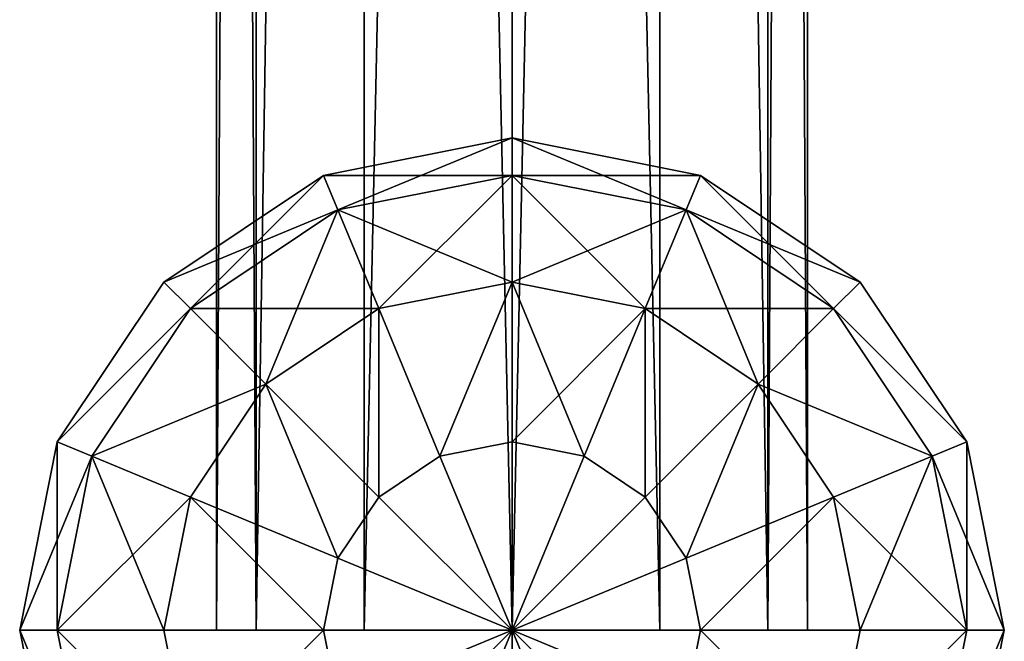
# Model space of a CAD drawing. Units: millimetres. Extents: x -20 to 6058, y 0 to 1884.
# Drawn here: x 5069 to 5119, y 1086 to 1118 of the extents above; entities that cross this region are included whole.
import ezdxf

# ---------------------------------------------------------------- set-up
doc = ezdxf.new("R2010")
doc.units = ezdxf.units.MM
doc.layers.get('0').update_dxf_attribs({"true_color": 0xff5454})

# ---------------------------------------------------------------- blocks, each defined once
blk = doc.blocks.new('Component_36')
at = {"color": 8, "true_color": 0x64777b}
mesh = blk.add_polyface(dxfattribs=at)
corners = [(15.433, 48.097, 25), (25, 48.097, 15.433), (16.161, 46.339, 15.433), (25, 50, 25)]
mesh.append_faces([[corners[k] for k in face] for face in [(0, 1, 2), (1, 0, 3)]], dxfattribs={"vtx0": -1, "color": 8})
mesh = blk.add_polyface(dxfattribs=at)
corners = [(16.161, 46.339, 34.567), (25, 50, 25), (15.433, 48.097, 25), (25, 48.097, 34.567)]
mesh.append_faces([[corners[k] for k in face] for face in [(0, 1, 2), (1, 0, 3)]], dxfattribs={"vtx0": -1, "color": 8})
mesh = blk.add_polyface(dxfattribs=at)
corners = [(25, 50, 25), (33.839, 46.339, 15.433), (25, 48.097, 15.433), (34.567, 48.097, 25)]
mesh.append_faces([[corners[k] for k in face] for face in [(0, 1, 2), (1, 0, 3)]], dxfattribs={"vtx0": -1, "color": 8})
mesh = blk.add_polyface(dxfattribs=at)
corners = [(25, 48.097, 34.567), (34.567, 48.097, 25), (25, 50, 25), (33.839, 46.339, 34.567)]
mesh.append_faces([[corners[k] for k in face] for face in [(0, 1, 2), (1, 0, 3)]], dxfattribs={"vtx0": -1, "color": 8})
mesh = blk.add_polyface(dxfattribs=at)
corners = [(8.668, 41.332, 34.567), (15.433, 48.097, 25), (7.322, 42.678, 25), (16.161, 46.339, 34.567)]
mesh.append_faces([[corners[k] for k in face] for face in [(0, 1, 2), (1, 0, 3)]], dxfattribs={"vtx0": -1, "color": 8})
mesh = blk.add_polyface(dxfattribs=at)
corners = [(7.322, 42.678, 25), (16.161, 46.339, 15.433), (8.668, 41.332, 15.433), (15.433, 48.097, 25)]
mesh.append_faces([[corners[k] for k in face] for face in [(0, 1, 2), (1, 0, 3)]], dxfattribs={"vtx0": -1, "color": 8})
mesh = blk.add_polyface(dxfattribs=at)
corners = [(18.235, 41.332, 42.678), (25, 48.097, 34.567), (16.161, 46.339, 34.567), (25, 42.678, 42.678)]
mesh.append_faces([[corners[k] for k in face] for face in [(0, 1, 2), (1, 0, 3)]], dxfattribs={"vtx0": -1, "color": 8})
mesh = blk.add_polyface(dxfattribs=at)
corners = [(16.161, 46.339, 15.433), (25, 42.678, 7.322), (18.235, 41.332, 7.322), (25, 48.097, 15.433)]
mesh.append_faces([[corners[k] for k in face] for face in [(0, 1, 2), (1, 0, 3)]], dxfattribs={"vtx0": -1, "color": 8})
mesh = blk.add_polyface(dxfattribs=at)
corners = [(25, 48.097, 15.433), (31.765, 41.332, 7.322), (25, 42.678, 7.322), (33.839, 46.339, 15.433)]
mesh.append_faces([[corners[k] for k in face] for face in [(0, 1, 2), (1, 0, 3)]], dxfattribs={"vtx0": -1, "color": 8})
mesh = blk.add_polyface(dxfattribs=at)
corners = [(25, 42.678, 42.678), (33.839, 46.339, 34.567), (25, 48.097, 34.567), (31.765, 41.332, 42.678)]
mesh.append_faces([[corners[k] for k in face] for face in [(0, 1, 2), (1, 0, 3)]], dxfattribs={"vtx0": -1, "color": 8})
mesh = blk.add_polyface(dxfattribs=at)
corners = [(33.839, 46.339, 34.567), (42.678, 42.678, 25), (34.567, 48.097, 25), (41.332, 41.332, 34.567)]
mesh.append_faces([[corners[k] for k in face] for face in [(0, 1, 2), (1, 0, 3)]], dxfattribs={"vtx0": -1, "color": 8})
mesh = blk.add_polyface(dxfattribs=at)
corners = [(34.567, 48.097, 25), (41.332, 41.332, 15.433), (33.839, 46.339, 15.433), (42.678, 42.678, 25)]
mesh.append_faces([[corners[k] for k in face] for face in [(0, 1, 2), (1, 0, 3)]], dxfattribs={"vtx0": -1, "color": 8})
mesh = blk.add_polyface(dxfattribs=at)
corners = [(12.5, 37.5, 42.678), (16.161, 46.339, 34.567), (8.668, 41.332, 34.567), (18.235, 41.332, 42.678)]
mesh.append_faces([[corners[k] for k in face] for face in [(0, 1, 2), (1, 0, 3)]], dxfattribs={"vtx0": -1, "color": 8})
mesh = blk.add_polyface(dxfattribs=at)
corners = [(8.668, 41.332, 15.433), (18.235, 41.332, 7.322), (12.5, 37.5, 7.322), (16.161, 46.339, 15.433)]
mesh.append_faces([[corners[k] for k in face] for face in [(0, 1, 2), (1, 0, 3)]], dxfattribs={"vtx0": -1, "color": 8})
mesh = blk.add_polyface(dxfattribs=at)
corners = [(33.839, 46.339, 15.433), (37.5, 37.5, 7.322), (31.765, 41.332, 7.322), (41.332, 41.332, 15.433)]
mesh.append_faces([[corners[k] for k in face] for face in [(0, 1, 2), (1, 0, 3)]], dxfattribs={"vtx0": -1, "color": 8})
mesh = blk.add_polyface(dxfattribs=at)
corners = [(31.765, 41.332, 42.678), (41.332, 41.332, 34.567), (33.839, 46.339, 34.567), (37.5, 37.5, 42.678)]
mesh.append_faces([[corners[k] for k in face] for face in [(0, 1, 2), (1, 0, 3)]], dxfattribs={"vtx0": -1, "color": 8})
mesh = blk.add_polyface(dxfattribs=at)
corners = [(8.668, 41.332, 34.567), (1.903, 34.567, 25), (3.661, 33.839, 34.567), (7.322, 42.678, 25)]
mesh.append_faces([[corners[k] for k in face] for face in [(0, 1, 2), (1, 0, 3)]], dxfattribs={"vtx0": -1, "color": 8})
mesh = blk.add_polyface(dxfattribs=at)
corners = [(1.903, 34.567, 25), (8.668, 41.332, 15.433), (3.661, 33.839, 15.433), (7.322, 42.678, 25)]
mesh.append_faces([[corners[k] for k in face] for face in [(0, 1, 2), (1, 0, 3)]], dxfattribs={"vtx0": -1, "color": 8})
mesh = blk.add_polyface(dxfattribs=at)
corners = [(25, 42.678, 7.322), (21.339, 33.839, 1.903), (18.235, 41.332, 7.322), (25, 34.567, 1.903)]
mesh.append_faces([[corners[k] for k in face] for face in [(0, 1, 2), (1, 0, 3)]], dxfattribs={"vtx0": -1, "color": 8})
mesh = blk.add_polyface(dxfattribs=at)
corners = [(21.339, 33.839, 48.097), (25, 42.678, 42.678), (18.235, 41.332, 42.678), (25, 34.567, 48.097)]
mesh.append_faces([[corners[k] for k in face] for face in [(0, 1, 2), (1, 0, 3)]], dxfattribs={"vtx0": -1, "color": 8})
mesh = blk.add_polyface(dxfattribs=at)
corners = [(28.661, 33.839, 48.097), (25, 42.678, 42.678), (25, 34.567, 48.097), (31.765, 41.332, 42.678)]
mesh.append_faces([[corners[k] for k in face] for face in [(0, 1, 2), (1, 0, 3)]], dxfattribs={"vtx0": -1, "color": 8})
mesh = blk.add_polyface(dxfattribs=at)
corners = [(31.765, 41.332, 7.322), (25, 34.567, 1.903), (25, 42.678, 7.322), (28.661, 33.839, 1.903)]
mesh.append_faces([[corners[k] for k in face] for face in [(0, 1, 2), (1, 0, 3)]], dxfattribs={"vtx0": -1, "color": 8})
mesh = blk.add_polyface(dxfattribs=at)
corners = [(48.097, 34.567, 25), (41.332, 41.332, 34.567), (46.339, 33.839, 34.567), (42.678, 42.678, 25)]
mesh.append_faces([[corners[k] for k in face] for face in [(0, 1, 2), (1, 0, 3)]], dxfattribs={"vtx0": -1, "color": 8})
mesh = blk.add_polyface(dxfattribs=at)
corners = [(41.332, 41.332, 15.433), (48.097, 34.567, 25), (46.339, 33.839, 15.433), (42.678, 42.678, 25)]
mesh.append_faces([[corners[k] for k in face] for face in [(0, 1, 2), (1, 0, 3)]], dxfattribs={"vtx0": -1, "color": 8})
mesh = blk.add_polyface(dxfattribs=at)
corners = [(3.661, 33.839, 15.433), (12.5, 37.5, 7.322), (8.668, 31.765, 7.322), (8.668, 41.332, 15.433)]
mesh.append_faces([[corners[k] for k in face] for face in [(0, 1, 2), (1, 0, 3)]], dxfattribs={"vtx0": -1, "color": 8})
mesh = blk.add_polyface(dxfattribs=at)
corners = [(12.5, 37.5, 42.678), (3.661, 33.839, 34.567), (8.668, 31.765, 42.678), (8.668, 41.332, 34.567)]
mesh.append_faces([[corners[k] for k in face] for face in [(0, 1, 2), (1, 0, 3)]], dxfattribs={"vtx0": -1, "color": 8})
mesh = blk.add_polyface(dxfattribs=at)
corners = [(18.235, 31.765, 48.097), (18.235, 41.332, 42.678), (12.5, 37.5, 42.678), (21.339, 33.839, 48.097)]
mesh.append_faces([[corners[k] for k in face] for face in [(0, 1, 2), (1, 0, 3)]], dxfattribs={"vtx0": -1, "color": 8})
mesh = blk.add_polyface(dxfattribs=at)
corners = [(18.235, 41.332, 7.322), (18.235, 31.765, 1.903), (12.5, 37.5, 7.322), (21.339, 33.839, 1.903)]
mesh.append_faces([[corners[k] for k in face] for face in [(0, 1, 2), (1, 0, 3)]], dxfattribs={"vtx0": -1, "color": 8})
mesh = blk.add_polyface(dxfattribs=at)
corners = [(31.765, 31.765, 48.097), (31.765, 41.332, 42.678), (28.661, 33.839, 48.097), (37.5, 37.5, 42.678)]
mesh.append_faces([[corners[k] for k in face] for face in [(0, 1, 2), (1, 0, 3)]], dxfattribs={"vtx0": -1, "color": 8})
mesh = blk.add_polyface(dxfattribs=at)
corners = [(31.765, 41.332, 7.322), (31.765, 31.765, 1.903), (28.661, 33.839, 1.903), (37.5, 37.5, 7.322)]
mesh.append_faces([[corners[k] for k in face] for face in [(0, 1, 2), (1, 0, 3)]], dxfattribs={"vtx0": -1, "color": 8})
mesh = blk.add_polyface(dxfattribs=at)
corners = [(37.5, 37.5, 7.322), (46.339, 33.839, 15.433), (41.332, 31.765, 7.322), (41.332, 41.332, 15.433)]
mesh.append_faces([[corners[k] for k in face] for face in [(0, 1, 2), (1, 0, 3)]], dxfattribs={"vtx0": -1, "color": 8})
mesh = blk.add_polyface(dxfattribs=at)
corners = [(46.339, 33.839, 34.567), (37.5, 37.5, 42.678), (41.332, 31.765, 42.678), (41.332, 41.332, 34.567)]
mesh.append_faces([[corners[k] for k in face] for face in [(0, 1, 2), (1, 0, 3)]], dxfattribs={"vtx0": -1, "color": 8})
mesh = blk.add_polyface(dxfattribs=at)
corners = [(16.161, 28.661, 48.097), (12.5, 37.5, 42.678), (8.668, 31.765, 42.678), (18.235, 31.765, 48.097)]
mesh.append_faces([[corners[k] for k in face] for face in [(0, 1, 2), (1, 0, 3)]], dxfattribs={"vtx0": -1, "color": 8})
mesh = blk.add_polyface(dxfattribs=at)
corners = [(12.5, 37.5, 7.322), (16.161, 28.661, 1.903), (8.668, 31.765, 7.322), (18.235, 31.765, 1.903)]
mesh.append_faces([[corners[k] for k in face] for face in [(0, 1, 2), (1, 0, 3)]], dxfattribs={"vtx0": -1, "color": 8})
mesh = blk.add_polyface(dxfattribs=at)
corners = [(33.839, 28.661, 48.097), (37.5, 37.5, 42.678), (31.765, 31.765, 48.097), (41.332, 31.765, 42.678)]
mesh.append_faces([[corners[k] for k in face] for face in [(0, 1, 2), (1, 0, 3)]], dxfattribs={"vtx0": -1, "color": 8})
mesh = blk.add_polyface(dxfattribs=at)
corners = [(37.5, 37.5, 7.322), (33.839, 28.661, 1.903), (31.765, 31.765, 1.903), (41.332, 31.765, 7.322)]
mesh.append_faces([[corners[k] for k in face] for face in [(0, 1, 2), (1, 0, 3)]], dxfattribs={"vtx0": -1, "color": 8})
mesh = blk.add_polyface(dxfattribs=at)
corners = [(3.661, 33.839, 34.567), (0, 25, 25), (1.903, 25, 34.567), (1.903, 34.567, 25)]
mesh.append_faces([[corners[k] for k in face] for face in [(0, 1, 2), (1, 0, 3)]], dxfattribs={"vtx0": -1, "color": 8})
mesh = blk.add_polyface(dxfattribs=at)
corners = [(1.903, 34.567, 25), (1.903, 25, 15.433), (0, 25, 25), (3.661, 33.839, 15.433)]
mesh.append_faces([[corners[k] for k in face] for face in [(0, 1, 2), (1, 0, 3)]], dxfattribs={"vtx0": -1, "color": 8})
mesh = blk.add_polyface(dxfattribs=at)
corners = [(25, 25), (21.339, 33.839, 1.903), (25, 34.567, 1.903)]
mesh.append_faces([[corners[k] for k in face] for face in [(0, 1, 2)]], dxfattribs={"color": 8})
mesh = blk.add_polyface(dxfattribs=at)
corners = [(25, 34.567, 48.097), (21.339, 33.839, 48.097), (25, 25, 50)]
mesh.append_faces([[corners[k] for k in face] for face in [(0, 1, 2)]], dxfattribs={"color": 8})
mesh = blk.add_polyface(dxfattribs=at)
corners = [(28.661, 33.839, 48.097), (25, 34.567, 48.097), (25, 25, 50)]
mesh.append_faces([[corners[k] for k in face] for face in [(0, 1, 2)]], dxfattribs={"color": 8})
mesh = blk.add_polyface(dxfattribs=at)
corners = [(28.661, 33.839, 1.903), (25, 25), (25, 34.567, 1.903)]
mesh.append_faces([[corners[k] for k in face] for face in [(0, 1, 2)]], dxfattribs={"color": 8})
mesh = blk.add_polyface(dxfattribs=at)
corners = [(48.097, 34.567, 25), (48.097, 25, 34.567), (50, 25, 25), (46.339, 33.839, 34.567)]
mesh.append_faces([[corners[k] for k in face] for face in [(0, 1, 2), (1, 0, 3)]], dxfattribs={"vtx0": -1, "color": 8})
mesh = blk.add_polyface(dxfattribs=at)
corners = [(46.339, 33.839, 15.433), (50, 25, 25), (48.097, 25, 15.433), (48.097, 34.567, 25)]
mesh.append_faces([[corners[k] for k in face] for face in [(0, 1, 2), (1, 0, 3)]], dxfattribs={"vtx0": -1, "color": 8})
mesh = blk.add_polyface(dxfattribs=at)
corners = [(8.668, 31.765, 42.678), (1.903, 25, 34.567), (7.322, 25, 42.678), (3.661, 33.839, 34.567)]
mesh.append_faces([[corners[k] for k in face] for face in [(0, 1, 2), (1, 0, 3)]], dxfattribs={"vtx0": -1, "color": 8})
mesh = blk.add_polyface(dxfattribs=at)
corners = [(3.661, 33.839, 15.433), (7.322, 25, 7.322), (1.903, 25, 15.433), (8.668, 31.765, 7.322)]
mesh.append_faces([[corners[k] for k in face] for face in [(0, 1, 2), (1, 0, 3)]], dxfattribs={"vtx0": -1, "color": 8})
mesh = blk.add_polyface(dxfattribs=at)
corners = [(25, 25, 50), (21.339, 33.839, 48.097), (18.235, 31.765, 48.097)]
mesh.append_faces([[corners[k] for k in face] for face in [(0, 1, 2)]], dxfattribs={"color": 8})
mesh = blk.add_polyface(dxfattribs=at)
corners = [(25, 25), (18.235, 31.765, 1.903), (21.339, 33.839, 1.903)]
mesh.append_faces([[corners[k] for k in face] for face in [(0, 1, 2)]], dxfattribs={"color": 8})
mesh = blk.add_polyface(dxfattribs=at)
corners = [(31.765, 31.765, 48.097), (28.661, 33.839, 48.097), (25, 25, 50)]
mesh.append_faces([[corners[k] for k in face] for face in [(0, 1, 2)]], dxfattribs={"color": 8})
mesh = blk.add_polyface(dxfattribs=at)
corners = [(31.765, 31.765, 1.903), (25, 25), (28.661, 33.839, 1.903)]
mesh.append_faces([[corners[k] for k in face] for face in [(0, 1, 2)]], dxfattribs={"color": 8})
mesh = blk.add_polyface(dxfattribs=at)
corners = [(46.339, 33.839, 34.567), (42.678, 25, 42.678), (48.097, 25, 34.567), (41.332, 31.765, 42.678)]
mesh.append_faces([[corners[k] for k in face] for face in [(0, 1, 2), (1, 0, 3)]], dxfattribs={"vtx0": -1, "color": 8})
mesh = blk.add_polyface(dxfattribs=at)
corners = [(41.332, 31.765, 7.322), (48.097, 25, 15.433), (42.678, 25, 7.322), (46.339, 33.839, 15.433)]
mesh.append_faces([[corners[k] for k in face] for face in [(0, 1, 2), (1, 0, 3)]], dxfattribs={"vtx0": -1, "color": 8})
mesh = blk.add_polyface(dxfattribs=at)
corners = [(15.433, 25, 48.097), (8.668, 31.765, 42.678), (7.322, 25, 42.678), (16.161, 28.661, 48.097)]
mesh.append_faces([[corners[k] for k in face] for face in [(0, 1, 2), (1, 0, 3)]], dxfattribs={"vtx0": -1, "color": 8})
mesh = blk.add_polyface(dxfattribs=at)
corners = [(8.668, 31.765, 7.322), (15.433, 25, 1.903), (7.322, 25, 7.322), (16.161, 28.661, 1.903)]
mesh.append_faces([[corners[k] for k in face] for face in [(0, 1, 2), (1, 0, 3)]], dxfattribs={"vtx0": -1, "color": 8})
mesh = blk.add_polyface(dxfattribs=at)
corners = [(25, 25), (16.161, 28.661, 1.903), (18.235, 31.765, 1.903)]
mesh.append_faces([[corners[k] for k in face] for face in [(0, 1, 2)]], dxfattribs={"color": 8})
mesh = blk.add_polyface(dxfattribs=at)
corners = [(25, 25, 50), (18.235, 31.765, 48.097), (16.161, 28.661, 48.097)]
mesh.append_faces([[corners[k] for k in face] for face in [(0, 1, 2)]], dxfattribs={"color": 8})
mesh = blk.add_polyface(dxfattribs=at)
corners = [(33.839, 28.661, 1.903), (25, 25), (31.765, 31.765, 1.903)]
mesh.append_faces([[corners[k] for k in face] for face in [(0, 1, 2)]], dxfattribs={"color": 8})
mesh = blk.add_polyface(dxfattribs=at)
corners = [(33.839, 28.661, 48.097), (31.765, 31.765, 48.097), (25, 25, 50)]
mesh.append_faces([[corners[k] for k in face] for face in [(0, 1, 2)]], dxfattribs={"color": 8})
mesh = blk.add_polyface(dxfattribs=at)
corners = [(41.332, 31.765, 7.322), (34.567, 25, 1.903), (33.839, 28.661, 1.903), (42.678, 25, 7.322)]
mesh.append_faces([[corners[k] for k in face] for face in [(0, 1, 2), (1, 0, 3)]], dxfattribs={"vtx0": -1, "color": 8})
mesh = blk.add_polyface(dxfattribs=at)
corners = [(34.567, 25, 48.097), (41.332, 31.765, 42.678), (33.839, 28.661, 48.097), (42.678, 25, 42.678)]
mesh.append_faces([[corners[k] for k in face] for face in [(0, 1, 2), (1, 0, 3)]], dxfattribs={"vtx0": -1, "color": 8})
mesh = blk.add_polyface(dxfattribs=at)
corners = [(25, 25, 50), (16.161, 28.661, 48.097), (15.433, 25, 48.097)]
mesh.append_faces([[corners[k] for k in face] for face in [(0, 1, 2)]], dxfattribs={"color": 8})
mesh = blk.add_polyface(dxfattribs=at)
corners = [(25, 25), (15.433, 25, 1.903), (16.161, 28.661, 1.903)]
mesh.append_faces([[corners[k] for k in face] for face in [(0, 1, 2)]], dxfattribs={"color": 8})
mesh = blk.add_polyface(dxfattribs=at)
corners = [(34.567, 25, 1.903), (25, 25), (33.839, 28.661, 1.903)]
mesh.append_faces([[corners[k] for k in face] for face in [(0, 1, 2)]], dxfattribs={"color": 8})
mesh = blk.add_polyface(dxfattribs=at)
corners = [(34.567, 25, 48.097), (33.839, 28.661, 48.097), (25, 25, 50)]
mesh.append_faces([[corners[k] for k in face] for face in [(0, 1, 2)]], dxfattribs={"color": 8})
mesh = blk.add_polyface(dxfattribs=at)
corners = [(3.661, 16.161, 34.567), (0, 25, 25), (1.903, 15.433, 25), (1.903, 25, 34.567)]
mesh.append_faces([[corners[k] for k in face] for face in [(0, 1, 2), (1, 0, 3)]], dxfattribs={"vtx0": -1, "color": 8})
mesh = blk.add_polyface(dxfattribs=at)
corners = [(0, 25, 25), (3.661, 16.161, 15.433), (1.903, 15.433, 25), (1.903, 25, 15.433)]
mesh.append_faces([[corners[k] for k in face] for face in [(0, 1, 2), (1, 0, 3)]], dxfattribs={"vtx0": -1, "color": 8})
mesh = blk.add_polyface(dxfattribs=at)
corners = [(1.903, 25, 15.433), (8.668, 18.235, 7.322), (3.661, 16.161, 15.433), (7.322, 25, 7.322)]
mesh.append_faces([[corners[k] for k in face] for face in [(0, 1, 2), (1, 0, 3)]], dxfattribs={"vtx0": -1, "color": 8})
mesh = blk.add_polyface(dxfattribs=at)
corners = [(8.668, 18.235, 42.678), (1.903, 25, 34.567), (3.661, 16.161, 34.567), (7.322, 25, 42.678)]
mesh.append_faces([[corners[k] for k in face] for face in [(0, 1, 2), (1, 0, 3)]], dxfattribs={"vtx0": -1, "color": 8})
mesh = blk.add_polyface(dxfattribs=at)
corners = [(15.433, 25, 1.903), (8.668, 18.235, 7.322), (7.322, 25, 7.322), (16.161, 21.339, 1.903)]
mesh.append_faces([[corners[k] for k in face] for face in [(0, 1, 2), (1, 0, 3)]], dxfattribs={"vtx0": -1, "color": 8})
mesh = blk.add_polyface(dxfattribs=at)
corners = [(8.668, 18.235, 42.678), (15.433, 25, 48.097), (7.322, 25, 42.678), (16.161, 21.339, 48.097)]
mesh.append_faces([[corners[k] for k in face] for face in [(0, 1, 2), (1, 0, 3)]], dxfattribs={"vtx0": -1, "color": 8})
mesh = blk.add_polyface(dxfattribs=at)
corners = [(25, 25, 50), (15.433, 25, 48.097), (16.161, 21.339, 48.097)]
mesh.append_faces([[corners[k] for k in face] for face in [(0, 1, 2)]], dxfattribs={"color": 8})
mesh = blk.add_polyface(dxfattribs=at)
corners = [(25, 25), (16.161, 21.339, 1.903), (15.433, 25, 1.903)]
mesh.append_faces([[corners[k] for k in face] for face in [(0, 1, 2)]], dxfattribs={"color": 8})
mesh = blk.add_polyface(dxfattribs=at)
corners = [(25, 25, 50), (16.161, 21.339, 48.097), (18.235, 18.235, 48.097)]
mesh.append_faces([[corners[k] for k in face] for face in [(0, 1, 2)]], dxfattribs={"color": 8})
mesh = blk.add_polyface(dxfattribs=at)
corners = [(25, 25), (18.235, 18.235, 1.903), (16.161, 21.339, 1.903)]
mesh.append_faces([[corners[k] for k in face] for face in [(0, 1, 2)]], dxfattribs={"color": 8})
mesh = blk.add_polyface(dxfattribs=at)
corners = [(25, 25), (21.339, 16.161, 1.903), (18.235, 18.235, 1.903)]
mesh.append_faces([[corners[k] for k in face] for face in [(0, 1, 2)]], dxfattribs={"color": 8})
mesh = blk.add_polyface(dxfattribs=at)
corners = [(25, 25, 50), (18.235, 18.235, 48.097), (21.339, 16.161, 48.097)]
mesh.append_faces([[corners[k] for k in face] for face in [(0, 1, 2)]], dxfattribs={"color": 8})
mesh = blk.add_polyface(dxfattribs=at)
corners = [(25, 15.433, 1.903), (21.339, 16.161, 1.903), (25, 25)]
mesh.append_faces([[corners[k] for k in face] for face in [(0, 1, 2)]], dxfattribs={"color": 8})
mesh = blk.add_polyface(dxfattribs=at)
corners = [(25, 25, 50), (21.339, 16.161, 48.097), (25, 15.433, 48.097)]
mesh.append_faces([[corners[k] for k in face] for face in [(0, 1, 2)]], dxfattribs={"color": 8})
mesh = blk.add_polyface(dxfattribs=at)
corners = [(31.765, 18.235, 1.903), (28.661, 16.161, 1.903), (25, 25)]
mesh.append_faces([[corners[k] for k in face] for face in [(0, 1, 2)]], dxfattribs={"color": 8})
mesh = blk.add_polyface(dxfattribs=at)
corners = [(28.661, 16.161, 48.097), (25, 25, 50), (25, 15.433, 48.097)]
mesh.append_faces([[corners[k] for k in face] for face in [(0, 1, 2)]], dxfattribs={"color": 8})
mesh = blk.add_polyface(dxfattribs=at)
corners = [(31.765, 18.235, 48.097), (25, 25, 50), (28.661, 16.161, 48.097)]
mesh.append_faces([[corners[k] for k in face] for face in [(0, 1, 2)]], dxfattribs={"color": 8})
mesh = blk.add_polyface(dxfattribs=at)
corners = [(33.839, 21.339, 1.903), (31.765, 18.235, 1.903), (25, 25)]
mesh.append_faces([[corners[k] for k in face] for face in [(0, 1, 2)]], dxfattribs={"color": 8})
mesh = blk.add_polyface(dxfattribs=at)
corners = [(28.661, 16.161, 1.903), (25, 15.433, 1.903), (25, 25)]
mesh.append_faces([[corners[k] for k in face] for face in [(0, 1, 2)]], dxfattribs={"color": 8})
mesh = blk.add_polyface(dxfattribs=at)
corners = [(34.567, 25, 1.903), (33.839, 21.339, 1.903), (25, 25)]
mesh.append_faces([[corners[k] for k in face] for face in [(0, 1, 2)]], dxfattribs={"color": 8})
mesh = blk.add_polyface(dxfattribs=at)
corners = [(33.839, 21.339, 48.097), (25, 25, 50), (31.765, 18.235, 48.097)]
mesh.append_faces([[corners[k] for k in face] for face in [(0, 1, 2)]], dxfattribs={"color": 8})
mesh = blk.add_polyface(dxfattribs=at)
corners = [(34.567, 25, 48.097), (25, 25, 50), (33.839, 21.339, 48.097)]
mesh.append_faces([[corners[k] for k in face] for face in [(0, 1, 2)]], dxfattribs={"color": 8})
mesh = blk.add_polyface(dxfattribs=at)
corners = [(34.567, 25, 1.903), (41.332, 18.235, 7.322), (33.839, 21.339, 1.903), (42.678, 25, 7.322)]
mesh.append_faces([[corners[k] for k in face] for face in [(0, 1, 2), (1, 0, 3)]], dxfattribs={"vtx0": -1, "color": 8})
mesh = blk.add_polyface(dxfattribs=at)
corners = [(41.332, 18.235, 42.678), (34.567, 25, 48.097), (33.839, 21.339, 48.097), (42.678, 25, 42.678)]
mesh.append_faces([[corners[k] for k in face] for face in [(0, 1, 2), (1, 0, 3)]], dxfattribs={"vtx0": -1, "color": 8})
mesh = blk.add_polyface(dxfattribs=at)
corners = [(48.097, 25, 34.567), (41.332, 18.235, 42.678), (46.339, 16.161, 34.567), (42.678, 25, 42.678)]
mesh.append_faces([[corners[k] for k in face] for face in [(0, 1, 2), (1, 0, 3)]], dxfattribs={"vtx0": -1, "color": 8})
mesh = blk.add_polyface(dxfattribs=at)
corners = [(41.332, 18.235, 7.322), (48.097, 25, 15.433), (46.339, 16.161, 15.433), (42.678, 25, 7.322)]
mesh.append_faces([[corners[k] for k in face] for face in [(0, 1, 2), (1, 0, 3)]], dxfattribs={"vtx0": -1, "color": 8})
mesh = blk.add_polyface(dxfattribs=at)
corners = [(46.339, 16.161, 15.433), (50, 25, 25), (48.097, 15.433, 25), (48.097, 25, 15.433)]
mesh.append_faces([[corners[k] for k in face] for face in [(0, 1, 2), (1, 0, 3)]], dxfattribs={"vtx0": -1, "color": 8})
mesh = blk.add_polyface(dxfattribs=at)
corners = [(50, 25, 25), (46.339, 16.161, 34.567), (48.097, 15.433, 25), (48.097, 25, 34.567)]
mesh.append_faces([[corners[k] for k in face] for face in [(0, 1, 2), (1, 0, 3)]], dxfattribs={"vtx0": -1, "color": 8})
blk = doc.blocks.new('Component_35')
at = {"color": 8, "true_color": 0x64777b}
mesh = blk.add_polyface(dxfattribs=at)
corners = [(2.01, 350, 22.5), (0, 0, 15), (2.01, 0, 22.5), (0, 350, 15)]
mesh.append_faces([[corners[k] for k in face] for face in [(0, 1, 2), (1, 0, 3)]], dxfattribs={"vtx0": -1, "color": 8})
mesh = blk.add_polyface(dxfattribs=at)
corners = [(0, 350, 15), (2.01, 0, 7.5), (0, 0, 15), (2.01, 350, 7.5)]
mesh.append_faces([[corners[k] for k in face] for face in [(0, 1, 2), (1, 0, 3)]], dxfattribs={"vtx0": -1, "color": 8})
mesh = blk.add_polyface(dxfattribs=at)
corners = [(7.5, 350, 27.99), (2.01, 0, 22.5), (7.5, 0, 27.99), (2.01, 350, 22.5)]
mesh.append_faces([[corners[k] for k in face] for face in [(0, 1, 2), (1, 0, 3)]], dxfattribs={"vtx0": -1, "color": 8})
mesh = blk.add_polyface(dxfattribs=at)
corners = [(7.5, 350, 2.01), (2.01, 0, 7.5), (2.01, 350, 7.5), (7.5, 0, 2.01)]
mesh.append_faces([[corners[k] for k in face] for face in [(0, 1, 2), (1, 0, 3)]], dxfattribs={"vtx0": -1, "color": 8})
mesh = blk.add_polyface(dxfattribs=at)
corners = [(15, 350), (7.5, 0, 2.01), (7.5, 350, 2.01), (15, 0)]
mesh.append_faces([[corners[k] for k in face] for face in [(0, 1, 2), (1, 0, 3)]], dxfattribs={"vtx0": -1, "color": 8})
mesh = blk.add_polyface(dxfattribs=at)
corners = [(15, 0, 30), (7.5, 350, 27.99), (7.5, 0, 27.99), (15, 350, 30)]
mesh.append_faces([[corners[k] for k in face] for face in [(0, 1, 2), (1, 0, 3)]], dxfattribs={"vtx0": -1, "color": 8})
mesh = blk.add_polyface(dxfattribs=at)
corners = [(22.5, 350, 2.01), (15, 0), (15, 350), (22.5, 0, 2.01)]
mesh.append_faces([[corners[k] for k in face] for face in [(0, 1, 2), (1, 0, 3)]], dxfattribs={"vtx0": -1, "color": 8})
mesh = blk.add_polyface(dxfattribs=at)
corners = [(22.5, 0, 27.99), (15, 350, 30), (15, 0, 30), (22.5, 350, 27.99)]
mesh.append_faces([[corners[k] for k in face] for face in [(0, 1, 2), (1, 0, 3)]], dxfattribs={"vtx0": -1, "color": 8})
mesh = blk.add_polyface(dxfattribs=at)
corners = [(27.99, 0, 22.5), (22.5, 350, 27.99), (22.5, 0, 27.99), (27.99, 350, 22.5)]
mesh.append_faces([[corners[k] for k in face] for face in [(0, 1, 2), (1, 0, 3)]], dxfattribs={"vtx0": -1, "color": 8})
mesh = blk.add_polyface(dxfattribs=at)
corners = [(22.5, 350, 2.01), (27.99, 0, 7.5), (22.5, 0, 2.01), (27.99, 350, 7.5)]
mesh.append_faces([[corners[k] for k in face] for face in [(0, 1, 2), (1, 0, 3)]], dxfattribs={"vtx0": -1, "color": 8})
mesh = blk.add_polyface(dxfattribs=at)
corners = [(27.99, 350, 7.5), (30, 0, 15), (27.99, 0, 7.5), (30, 350, 15)]
mesh.append_faces([[corners[k] for k in face] for face in [(0, 1, 2), (1, 0, 3)]], dxfattribs={"vtx0": -1, "color": 8})
mesh = blk.add_polyface(dxfattribs=at)
corners = [(30, 350, 15), (27.99, 0, 22.5), (30, 0, 15), (27.99, 350, 22.5)]
mesh.append_faces([[corners[k] for k in face] for face in [(0, 1, 2), (1, 0, 3)]], dxfattribs={"vtx0": -1, "color": 8})
mesh = blk.add_polyface(dxfattribs=at)
corners = [(22.5, 0, 2.01), (7.5, 0, 2.01), (15, 0), (27.99, 0, 7.5), (2.01, 0, 7.5), (0, 0, 15), (30, 0, 15), (2.01, 0, 22.5), (27.99, 0, 22.5), (7.5, 0, 27.99), (22.5, 0, 27.99), (15, 0, 30)]
mesh.append_faces([[corners[k] for k in face] for face in [(0, 1, 2), (9, 10, 11)]], dxfattribs={"vtx0": -1, "color": 8})
mesh.append_faces([[corners[k] for k in face] for face in [(1, 3, 4), (4, 3, 5), (5, 6, 7), (7, 8, 9)]], dxfattribs={"vtx0": -1, "vtx1": -1, "color": 8})
mesh.append_faces([[corners[k] for k in face] for face in [(1, 0, 3), (5, 3, 6), (7, 6, 8), (9, 8, 10)]], dxfattribs={"vtx0": -1, "vtx2": -1, "color": 8})
blk = doc.blocks.new('Component_37')
for name, p in [('Component_35', (10, 25, 10)), ('Component_36', (0, 0))]:
    blk.add_blockref(name, p)
blk = doc.blocks.new('Component_38')
blk.add_blockref('Component_37', (229.053, 0, 1606.473))

msp = doc.modelspace()

# ---------------------------------------------------------------- block references
msp.add_blockref('Component_38', (4839.535, 1061.825, -9.659))

doc.saveas('drawing.dxf')
